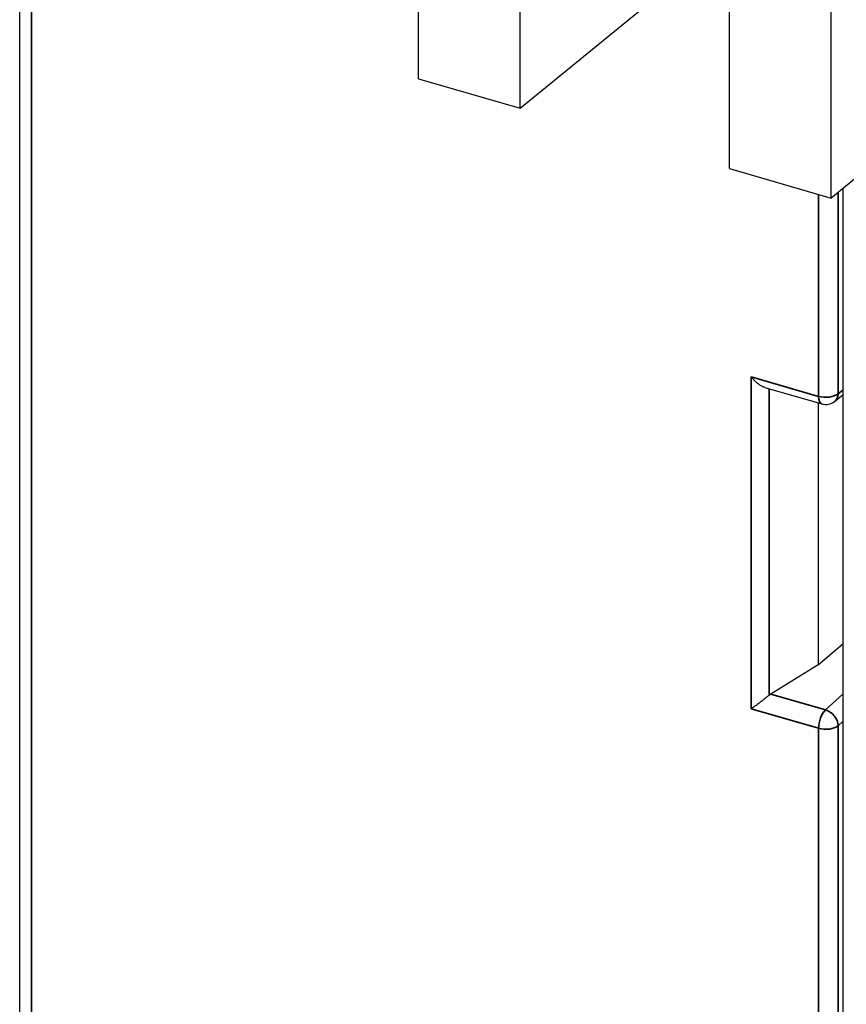
# Model space of a CAD drawing. Extents: x 41 to 10446, y 91 to 9210.
# Drawn here: x 738 to 755, y 607 to 628 of the extents above; entities that cross this region are included whole.
import ezdxf

# ---------------------------------------------------------------- set-up
doc = ezdxf.new("R2010")
doc.units = 0
doc.header["$LTSCALE"] = 30.734
doc.header["$MEASUREMENT"] = 0
doc.layers.add('KOERP', color=7, linetype='CONTINUOUS')
doc.layers.add('Sichtbar schmal (ISO)', color=7, linetype='CONTINUOUS', lineweight=35)

msp = doc.modelspace()

# ---------------------------------------------------------------- linework, layer by layer
at = {"layer": 'KOERP'}
for p, q in [((746.498, 626.286), (746.498, 730.209)), ((748.622, 625.672), (748.622, 729.596)), ((752.993, 624.411), (752.993, 728.334)), ((755.118, 623.797), (755.118, 727.721)), ((738.174, 606.209), (738.174, 631.496)), ((748.622, 625.672), (752.993, 629.239)), ((759.488, 627.364), (755.118, 623.797)), ((746.498, 626.286), (748.622, 625.672)), ((752.993, 624.411), (755.118, 623.797)), ((755.359, 623.995), (755.359, 598.598)), ((753.733, 619.843), (754.921, 619.5)), ((754.848, 619.521), (754.848, 614.053)), ((755.19, 619.553), (755.359, 619.686)), ((754.848, 614.053), (755.359, 614.492)), ((754.848, 614.053), (753.858, 613.446))]:
    msp.add_line(p, q, dxfattribs=at)
at = {"layer": 'KOERP', "flags": 128}
for points in [[(753.733, 619.843), (753.72, 619.847), (753.707, 619.852), (753.695, 619.857), (753.682, 619.863), (753.669, 619.869), (753.656, 619.876), (753.644, 619.884), (753.631, 619.892), (753.619, 619.9), (753.606, 619.909), (753.594, 619.918), (753.582, 619.928), (753.57, 619.937), (753.558, 619.948), (753.546, 619.958), (753.535, 619.969), (753.523, 619.98), (753.512, 619.991), (753.501, 620.003), (753.491, 620.015), (753.48, 620.027), (753.47, 620.039), (753.46, 620.051), (753.45, 620.064)], [(753.825, 613.422), (753.81, 613.41), (753.795, 613.398), (753.779, 613.385), (753.763, 613.372), (753.746, 613.359), (753.729, 613.345), (753.712, 613.332), (753.696, 613.319), (753.679, 613.306), (753.662, 613.293), (753.645, 613.281), (753.629, 613.268), (753.612, 613.256), (753.596, 613.244), (753.58, 613.232), (753.564, 613.22), (753.549, 613.209), (753.534, 613.197), (753.519, 613.186), (753.504, 613.176), (753.49, 613.165), (753.476, 613.156), (753.463, 613.146), (753.45, 613.137)], [(753.825, 613.422), (753.827, 613.423), (753.828, 613.425), (753.829, 613.426), (753.831, 613.427), (753.832, 613.428), (753.833, 613.429), (753.835, 613.43), (753.836, 613.431), (753.837, 613.432), (753.839, 613.433), (753.84, 613.434), (753.842, 613.435), (753.843, 613.436), (753.844, 613.437), (753.846, 613.438), (753.847, 613.439), (753.848, 613.44), (753.85, 613.44), (753.851, 613.441), (753.852, 613.442), (753.854, 613.443), (753.855, 613.444), (753.856, 613.445), (753.858, 613.446)]]:
    msp.add_lwpolyline(points, dxfattribs=at)
at = {"layer": 'KOERP'}
msp.add_arc((755.004, 619.788), 0.3, 253.8979, 308.2822, dxfattribs=at)
at = {"layer": 'Sichtbar schmal (ISO)'}
for p, q in [((738.424, 605.997), (738.424, 631.7)), ((754.854, 619.658), (754.854, 623.873)), ((755.263, 619.712), (755.263, 623.916)), ((753.45, 620.064), (753.45, 613.137)), ((753.45, 620.064), (754.854, 619.658)), ((753.825, 619.816), (753.825, 613.422)), ((755.263, 619.712), (755.359, 619.788)), ((754.999, 613.116), (753.858, 613.446)), ((755.359, 613.443), (754.999, 613.116)), ((754.854, 612.731), (753.45, 613.137)), ((754.854, 598.949), (754.854, 612.731)), ((755.359, 612.873), (755.263, 612.785)), ((755.263, 599.003), (755.263, 612.785))]:
    msp.add_line(p, q, dxfattribs=at)
for centre, major_axis, ratio, start_param, end_param in [((755.004, 619.788), (-0.3, 0), 0.5, 1.047198, 2.609267), ((755.004, 619.788), (0.186, -0.235), 0.763187, 0, 0.748059), ((755.004, 619.788), (-0.083, -0.288), 0.433013, 5.300392, 6.283185), ((755.004, 612.861), (-0.083, -0.288), 0.433013, 3.764502, 5.300392), ((755.004, 612.861), (-0.202, 0.222), 0.728289, 3.837931, 5.408423), ((755.004, 612.861), (0.3, 0), 0.5, 4.18879, 5.75086)]:
    msp.add_ellipse(centre, major_axis=major_axis, ratio=ratio, start_param=start_param, end_param=end_param, dxfattribs=at)

doc.saveas('drawing.dxf')
